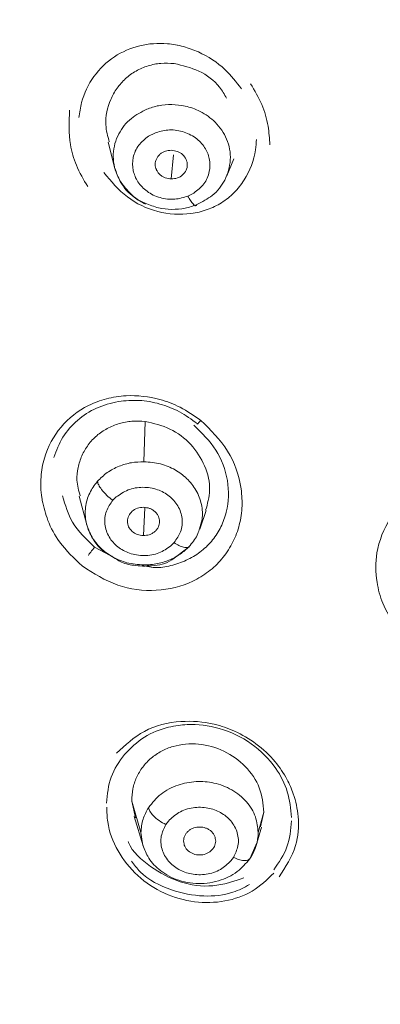
# Model space of a CAD drawing. Units: inches. Extents: x 650 to 3349, y 151 to 2238.
# Drawn here: x 1709 to 1718, y 1066 to 1091 of the extents above; entities that cross this region are included whole.
import ezdxf

# ---------------------------------------------------------------- set-up
doc = ezdxf.new("R2010")
doc.units = ezdxf.units.IN
doc.header["$MEASUREMENT"] = 0

msp = doc.modelspace()

# ---------------------------------------------------------------- linework, layer by layer
at = {"color": 7, "linetype": 'Continuous', "lineweight": 15}
for p, q in [((1713.371, 1090.056), (1713.372, 1090.059)), ((1712.664, 1087.796), (1712.815, 1087.874)), ((1711.655, 1087.651), (1711.822, 1086.992)), ((1713.285, 1087.332), (1713.227, 1086.729)), ((1714.612, 1086.811), (1714.784, 1087.232)), ((1713.792, 1086.379), (1713.642, 1086.301)), ((1712.547, 1079.676), (1712.579, 1080.678)), ((1710.932, 1078.814), (1711.122, 1078.104)), ((1711.772, 1078.713), (1711.855, 1078.795)), ((1712.534, 1077.832), (1712.57, 1078.524)), ((1713.939, 1077.995), (1714.102, 1078.458)), ((1711.317, 1077.543), (1711.826, 1077.269)), ((1713.299, 1077.657), (1713.216, 1077.574)), ((1713.265, 1077.244), (1713.671, 1077.551)), ((1712.473, 1070.426), (1712.244, 1071.21)), ((1712.337, 1070.792), (1712.244, 1071.21)), ((1712.301, 1070.825), (1712.524, 1070.088)), ((1715.537, 1070.933), (1715.394, 1070.422)), ((1715.537, 1070.933), (1715.45, 1070.566)), ((1713.092, 1070.622), (1713.156, 1070.708)), ((1715.345, 1070.098), (1715.478, 1070.559)), ((1715.184, 1069.763), (1715.364, 1070.169)), ((1714.778, 1069.803), (1714.714, 1069.717))]:
    msp.add_line(p, q, dxfattribs=at)
at = {"color": 8, "linetype": 'Continuous', "lineweight": 15}
msp.add_line((1712.473, 1070.426), (1712.507, 1070.148), dxfattribs=at)
at = {"color": 7, "linetype": 'Continuous', "lineweight": 15}
msp.add_arc((1714.244, 1070.431), 1.15, 326.98, 359.5297, dxfattribs=at)
at = {"color": 8, "linetype": 'Continuous', "lineweight": 15}
for points, knots in [([(1690.071, 1084.08), (1690.296, 1084.523), (1691.387, 1086.673), (1694.016, 1090.183), (1697.725, 1094.379), (1701.61, 1097.847), (1705.302, 1100.59), (1708.67, 1102.698), (1711.59, 1104.285), (1713.407, 1105.127), (1714.212, 1105.5)], [0, 0, 0, 0, 0.047633, 0.231075, 0.409385, 0.567639, 0.705833, 0.823961, 0.922018, 1, 1, 1, 1]), ([(1714.658, 1086.945), (1714.676, 1087.031), (1714.713, 1087.205), (1714.691, 1087.471), (1714.594, 1087.801), (1714.358, 1088.148), (1713.979, 1088.419), (1713.599, 1088.56), (1713.355, 1088.578), (1713.245, 1088.587)], [0, 0, 0, 0, 0.11205, 0.224529, 0.335156, 0.542092, 0.723146, 0.875107, 1, 1, 1, 1]), ([(1712.615, 1088.469), (1712.482, 1088.4), (1712.194, 1088.25), (1711.941, 1087.927), (1711.815, 1087.614), (1711.773, 1087.352), (1711.791, 1087.087), (1711.889, 1086.756), (1712.128, 1086.419), (1712.401, 1086.19), (1712.565, 1086.133), (1712.579, 1086.128)], [0, 0, 0, 0, 0.143036, 0.308074, 0.397139, 0.488371, 0.579953, 0.670027, 0.838516, 0.985932, 1, 1, 1, 1]), ([(1712.547, 1079.676), (1712.688, 1079.664), (1712.961, 1079.641), (1713.326, 1079.485), (1713.63, 1079.261), (1713.864, 1078.966), (1713.997, 1078.613), (1714.023, 1078.276), (1713.954, 1078.08), (1713.928, 1078.004)], [0, 0, 0, 0, 0.154896, 0.301064, 0.439312, 0.587453, 0.743348, 0.900845, 1, 1, 1, 1]), ([(1711.007, 1077.074), (1710.806, 1077.264), (1710.454, 1077.597), (1710.142, 1078.179), (1710.053, 1078.541), (1710.012, 1078.708)], [0, 0, 0, 0, 0.417451, 0.72969, 1, 1, 1, 1]), ([(1710.52, 1078.823), (1710.585, 1078.594), (1710.726, 1078.101), (1711.111, 1077.738), (1711.317, 1077.543)], [0, 0, 0, 0, 0.464715, 1, 1, 1, 1]), ([(1712.155, 1070.197), (1712.158, 1070.19), (1712.254, 1069.938), (1712.704, 1069.546), (1713.428, 1069.151), (1714.28, 1069.032), (1714.786, 1069.206), (1715.038, 1069.292)], [0, 0, 0, 0, 0.00647, 0.254989, 0.5035, 0.751853, 1, 1, 1, 1]), ([(1715.18, 1069.125), (1715.046, 1069.054), (1714.7, 1068.872), (1714.011, 1068.804), (1713.202, 1068.964), (1712.55, 1069.292), (1712.302, 1069.618), (1712.233, 1069.71)], [0, 0, 0, 0, 0.14472, 0.37195, 0.620119, 0.893074, 1, 1, 1, 1])]:
    msp.add_open_spline(points, degree=3, knots=knots, dxfattribs=at)
at = {"color": 7, "linetype": 'Continuous', "lineweight": 15}
for points, knots in [([(1714.302, 1105.608), (1712.74, 1104.876), (1709.451, 1103.334), (1704.878, 1100.417), (1699.87, 1096.55), (1695.066, 1091.606), (1691.632, 1087.23), (1690.347, 1084.642), (1690.138, 1084.221)], [0, 0, 0, 0, 0.151837, 0.319792, 0.48411, 0.723642, 0.955015, 1, 1, 1, 1]), ([(1738.714, 1103.939), (1736.54, 1103.845), (1732.208, 1103.657), (1725.861, 1102.504), (1719.808, 1100.766), (1714.165, 1098.453), (1709.02, 1095.674), (1704.43, 1092.523), (1700.424, 1089.102), (1696.663, 1085.149), (1693.32, 1080.686), (1690.563, 1075.78), (1688.62, 1071.011), (1687.385, 1066.488), (1686.68, 1062.225), (1686.589, 1059.472), (1686.545, 1058.129)], [0, 0, 0, 0, 0.07956, 0.158458, 0.236118, 0.312015, 0.3857, 0.456805, 0.525051, 0.590246, 0.671857, 0.748128, 0.81915, 0.884102, 0.943423, 1, 1, 1, 1]), ([(1710.928, 1088.26), (1710.946, 1088.386), (1710.997, 1088.751), (1711.265, 1089.308), (1711.777, 1089.807), (1712.429, 1090.089), (1713.037, 1090.132), (1713.532, 1090.043), (1714.032, 1089.861), (1714.557, 1089.523), (1714.848, 1089.146), (1714.977, 1088.979)], [0, 0, 0, 0, 0.071113, 0.206255, 0.3402, 0.469006, 0.597202, 0.671202, 0.74231, 0.885986, 1, 1, 1, 1]), ([(1713.301, 1089.609), (1713.19, 1089.615), (1712.968, 1089.627), (1712.644, 1089.56), (1712.344, 1089.431), (1712.082, 1089.241), (1711.867, 1088.999), (1711.661, 1088.624), (1711.548, 1088.15), (1711.644, 1087.797), (1711.683, 1087.656)], [0, 0, 0, 0, 0.108236, 0.215488, 0.323173, 0.430755, 0.537946, 0.645695, 0.859367, 1, 1, 1, 1]), ([(1714.604, 1088.744), (1714.552, 1088.839), (1714.394, 1089.122), (1713.932, 1089.461), (1713.511, 1089.56), (1713.301, 1089.609)], [0, 0, 0, 0, 0.199916, 0.599968, 1, 1, 1, 1]), ([(1715.206, 1089.104), (1715.306, 1088.934), (1715.502, 1088.601), (1715.656, 1088.076), (1715.676, 1087.734), (1715.685, 1087.578)], [0, 0, 0, 0, 0.360382, 0.706273, 1, 1, 1, 1]), ([(1712.615, 1088.469), (1712.713, 1088.503), (1712.915, 1088.575), (1713.133, 1088.583), (1713.245, 1088.587)], [0, 0, 0, 0, 0.483832, 1, 1, 1, 1]), ([(1711.146, 1086.538), (1711.043, 1086.713), (1710.85, 1087.043), (1710.658, 1087.692), (1710.68, 1088.156), (1710.694, 1088.443)], [0, 0, 0, 0, 0.299652, 0.566346, 1, 1, 1, 1]), ([(1713.642, 1086.301), (1713.535, 1086.268), (1713.311, 1086.2), (1712.943, 1086.244), (1712.616, 1086.401), (1712.382, 1086.647), (1712.258, 1086.945), (1712.259, 1087.269), (1712.393, 1087.582), (1712.575, 1087.726), (1712.664, 1087.796)], [0, 0, 0, 0, 0.1191157, 0.2480032, 0.378134, 0.500499, 0.6170664, 0.7440983, 0.8748239, 1, 1, 1, 1]), ([(1712.815, 1087.874), (1712.922, 1087.907), (1713.146, 1087.974), (1713.514, 1087.931), (1713.841, 1087.774), (1714.074, 1087.528), (1714.199, 1087.23), (1714.198, 1086.906), (1714.064, 1086.593), (1713.882, 1086.449), (1713.792, 1086.379)], [0, 0, 0, 0, 0.119116, 0.248003, 0.378134, 0.500499, 0.617066, 0.744098, 0.874824, 1, 1, 1, 1]), ([(1715.349, 1087.717), (1715.344, 1087.631), (1715.322, 1087.273), (1715.136, 1086.801), (1714.805, 1086.378), (1714.49, 1086.125), (1714.124, 1085.948), (1713.589, 1085.823), (1712.881, 1085.866), (1712.092, 1086.238), (1711.729, 1086.673), (1711.548, 1086.891)], [0, 0, 0, 0, 0.050425, 0.20876, 0.288839, 0.366795, 0.444759, 0.52483, 0.683163, 0.841257, 1, 1, 1, 1]), ([(1713.229, 1087.446), (1713.179, 1087.442), (1713.101, 1087.435), (1713.008, 1087.392), (1712.944, 1087.347), (1712.892, 1087.29), (1712.844, 1087.208), (1712.819, 1087.094), (1712.843, 1086.979), (1712.891, 1086.895), (1712.943, 1086.837), (1713.006, 1086.79), (1713.099, 1086.744), (1713.177, 1086.735), (1713.227, 1086.729)], [0, 0, 0, 0, 0.120265, 0.18529, 0.250754, 0.315564, 0.38081, 0.499994, 0.619899, 0.684867, 0.750252, 0.815147, 0.880459, 1, 1, 1, 1]), ([(1713.227, 1086.729), (1713.28, 1086.734), (1713.385, 1086.743), (1713.518, 1086.824), (1713.607, 1086.941), (1713.639, 1087.081), (1713.608, 1087.222), (1713.519, 1087.342), (1713.386, 1087.427), (1713.282, 1087.439), (1713.229, 1087.446)], [0, 0, 0, 0, 0.125237, 0.250464, 0.375466, 0.500366, 0.625217, 0.750071, 0.874981, 1, 1, 1, 1]), ([(1711.821, 1086.997), (1711.861, 1086.885), (1711.959, 1086.608), (1712.234, 1086.294), (1712.488, 1086.154), (1712.585, 1086.101)], [0, 0, 0, 0, 0.295762, 0.732283, 1, 1, 1, 1]), ([(1713.868, 1086.089), (1714.001, 1086.159), (1714.288, 1086.308), (1714.547, 1086.63), (1714.63, 1086.863), (1714.658, 1086.945)], [0, 0, 0, 0, 0.3601664, 0.7757336, 1, 1, 1, 1]), ([(1713.868, 1086.089), (1713.859, 1086.074), (1713.84, 1086.044), (1713.778, 1086.09), (1713.709, 1086.181), (1713.664, 1086.262), (1713.642, 1086.301)], [0, 0, 0, 0, 0.2719502, 0.561995, 0.7880487, 1, 1, 1, 1]), ([(1712.579, 1086.128), (1712.688, 1086.082), (1712.897, 1085.993), (1713.127, 1085.978), (1713.238, 1085.971)], [0, 0, 0, 0, 0.51886, 1, 1, 1, 1]), ([(1713.868, 1086.089), (1713.77, 1086.055), (1713.568, 1085.983), (1713.35, 1085.975), (1713.238, 1085.971)], [0, 0, 0, 0, 0.483832, 1, 1, 1, 1]), ([(1710.012, 1078.708), (1710.008, 1078.732), (1709.976, 1078.925), (1709.963, 1079.286), (1710.073, 1079.905), (1710.43, 1080.576), (1711.029, 1081.043), (1711.611, 1081.261), (1712.212, 1081.354), (1712.849, 1081.279), (1713.48, 1081.045), (1713.794, 1080.824), (1713.961, 1080.707)], [0, 0, 0, 0, 0.012321, 0.102279, 0.187746, 0.344435, 0.498288, 0.580581, 0.666201, 0.809136, 0.898623, 1, 1, 1, 1]), ([(1710.298, 1079.779), (1710.364, 1079.953), (1710.498, 1080.302), (1710.875, 1080.723), (1711.35, 1081.041), (1711.724, 1081.134), (1711.912, 1081.18)], [0, 0, 0, 0, 0.249888, 0.500002, 0.750115, 1, 1, 1, 1]), ([(1711.912, 1081.18), (1712.083, 1081.196), (1712.426, 1081.229), (1712.947, 1081.13), (1713.444, 1080.938), (1713.732, 1080.73), (1713.876, 1080.626)], [0, 0, 0, 0, 0.249612, 0.499488, 0.74959, 1, 1, 1, 1]), ([(1710.96, 1078.82), (1710.922, 1078.951), (1710.853, 1079.186), (1710.898, 1079.531), (1710.991, 1079.832), (1711.15, 1080.103), (1711.364, 1080.333), (1711.626, 1080.513), (1711.924, 1080.634), (1712.247, 1080.697), (1712.468, 1080.684), (1712.579, 1080.678)], [0, 0, 0, 0, 0.135209, 0.243429, 0.351049, 0.460394, 0.567155, 0.673961, 0.783459, 0.89122, 1, 1, 1, 1]), ([(1713.961, 1080.707), (1714.206, 1080.466), (1714.7, 1079.982), (1714.976, 1079.164), (1715.006, 1078.514), (1714.926, 1078.046), (1714.755, 1077.615), (1714.497, 1077.237), (1714.166, 1076.921), (1713.641, 1076.6), (1712.861, 1076.407), (1711.857, 1076.529), (1711.293, 1076.891), (1711.007, 1077.074)], [0, 0, 0, 0, 0.128548, 0.258168, 0.322187, 0.38547, 0.446912, 0.508088, 0.568653, 0.6292, 0.75091, 0.873825, 1, 1, 1, 1]), ([(1712.579, 1080.678), (1712.79, 1080.63), (1713.213, 1080.536), (1713.742, 1080.124), (1714.091, 1079.584), (1714.233, 1078.987), (1714.131, 1078.627), (1714.085, 1078.462)], [0, 0, 0, 0, 0.206784, 0.413533, 0.620156, 0.826652, 1, 1, 1, 1]), ([(1713.876, 1080.626), (1713.873, 1080.619), (1713.865, 1080.605), (1713.881, 1080.617), (1713.904, 1080.641), (1713.929, 1080.669), (1713.95, 1080.694), (1713.961, 1080.707)], [0, 0, 0, 0, 0.270428, 0.524289, 0.672101, 0.829466, 1, 1, 1, 1]), ([(1712.499, 1077.085), (1712.623, 1077.06), (1712.882, 1077.008), (1713.275, 1077.089), (1713.653, 1077.227), (1713.991, 1077.439), (1714.27, 1077.715), (1714.479, 1078.045), (1714.654, 1078.538), (1714.679, 1079.211), (1714.391, 1079.998), (1713.991, 1080.39), (1713.792, 1080.586)], [0, 0, 0, 0, 0.069913, 0.147168, 0.225326, 0.303597, 0.380285, 0.456814, 0.535191, 0.690141, 0.844915, 1, 1, 1, 1]), ([(1712.547, 1079.676), (1712.444, 1079.671), (1712.23, 1079.662), (1711.917, 1079.568), (1711.62, 1079.414), (1711.466, 1079.262), (1711.388, 1079.186)], [0, 0, 0, 0, 0.232538, 0.480483, 0.738564, 1, 1, 1, 1]), ([(1712.539, 1077.098), (1712.398, 1077.11), (1712.126, 1077.133), (1711.76, 1077.289), (1711.456, 1077.513), (1711.223, 1077.808), (1711.086, 1078.162), (1711.072, 1078.538), (1711.17, 1078.895), (1711.317, 1079.091), (1711.388, 1079.186)], [0, 0, 0, 0, 0.129548, 0.251797, 0.367422, 0.491321, 0.621705, 0.753429, 0.881033, 1, 1, 1, 1]), ([(1711.772, 1078.713), (1711.721, 1078.752), (1711.615, 1078.832), (1711.492, 1078.972), (1711.413, 1079.095), (1711.397, 1079.156), (1711.388, 1079.186)], [0, 0, 0, 0, 0.27195, 0.561995, 0.788049, 1, 1, 1, 1]), ([(1711.855, 1078.795), (1711.949, 1078.86), (1712.143, 1078.995), (1712.518, 1079.057), (1712.882, 1078.998), (1713.19, 1078.83), (1713.415, 1078.576), (1713.52, 1078.258), (1713.488, 1077.925), (1713.36, 1077.744), (1713.299, 1077.657)], [0, 0, 0, 0, 0.123729, 0.254332, 0.382329, 0.499673, 0.620876, 0.750756, 0.880125, 1, 1, 1, 1]), ([(1722.304, 1074.861), (1722.053, 1074.737), (1721.518, 1074.473), (1720.569, 1074.466), (1719.781, 1074.737), (1719.21, 1075.131), (1718.793, 1075.573), (1718.493, 1076.101), (1718.318, 1076.729), (1718.314, 1077.474), (1718.581, 1078.149), (1718.977, 1078.636), (1719.234, 1078.821), (1719.362, 1078.913)], [0, 0, 0, 0, 0.10841, 0.231519, 0.348866, 0.417846, 0.493526, 0.580398, 0.652171, 0.750017, 0.87514, 0.937669, 1, 1, 1, 1]), ([(1713.216, 1077.574), (1713.121, 1077.509), (1712.928, 1077.374), (1712.552, 1077.312), (1712.189, 1077.372), (1711.88, 1077.54), (1711.656, 1077.794), (1711.551, 1078.112), (1711.583, 1078.444), (1711.711, 1078.626), (1711.772, 1078.713)], [0, 0, 0, 0, 0.123729, 0.254332, 0.382329, 0.499673, 0.620876, 0.750756, 0.880125, 1, 1, 1, 1]), ([(1712.537, 1078.538), (1712.484, 1078.533), (1712.379, 1078.524), (1712.246, 1078.443), (1712.157, 1078.327), (1712.125, 1078.189), (1712.156, 1078.05), (1712.244, 1077.932), (1712.377, 1077.849), (1712.482, 1077.838), (1712.534, 1077.832)], [0, 0, 0, 0, 0.125052, 0.250217, 0.375266, 0.500208, 0.625095, 0.74998, 0.874916, 1, 1, 1, 1]), ([(1712.534, 1077.832), (1712.584, 1077.836), (1712.662, 1077.842), (1712.755, 1077.885), (1712.819, 1077.93), (1712.871, 1077.986), (1712.92, 1078.067), (1712.945, 1078.18), (1712.921, 1078.293), (1712.873, 1078.376), (1712.821, 1078.433), (1712.758, 1078.479), (1712.665, 1078.524), (1712.587, 1078.532), (1712.537, 1078.538)], [0, 0, 0, 0, 0.119721, 0.184642, 0.25, 0.314921, 0.380279, 0.5, 0.619721, 0.684642, 0.75, 0.814921, 0.880279, 1, 1, 1, 1]), ([(1711.123, 1078.098), (1711.168, 1077.978), (1711.251, 1077.754), (1711.491, 1077.453), (1711.712, 1077.331), (1711.833, 1077.264)], [0, 0, 0, 0, 0.34415, 0.640842, 1, 1, 1, 1]), ([(1713.928, 1078.004), (1713.917, 1077.963), (1713.879, 1077.81), (1713.774, 1077.682), (1713.698, 1077.588)], [0, 0, 0, 0, 0.273004, 1, 1, 1, 1]), ([(1711.317, 1077.543), (1711.3, 1077.522), (1711.267, 1077.481), (1711.22, 1077.42), (1711.182, 1077.369), (1711.169, 1077.348), (1711.162, 1077.337)], [0, 0, 0, 0, 0.269796, 0.522373, 0.752094, 1, 1, 1, 1]), ([(1713.698, 1077.588), (1713.63, 1077.52), (1713.488, 1077.379), (1713.209, 1077.223), (1712.887, 1077.116), (1712.656, 1077.104), (1712.539, 1077.098)], [0, 0, 0, 0, 0.232335, 0.480198, 0.738344, 1, 1, 1, 1]), ([(1713.698, 1077.588), (1713.684, 1077.568), (1713.655, 1077.525), (1713.546, 1077.531), (1713.421, 1077.578), (1713.339, 1077.631), (1713.299, 1077.657)], [0, 0, 0, 0, 0.27195, 0.561995, 0.788049, 1, 1, 1, 1]), ([(1711.833, 1077.264), (1711.872, 1077.236), (1712.005, 1077.142), (1712.323, 1077.073), (1712.759, 1077.064), (1713.115, 1077.129), (1713.256, 1077.238), (1713.265, 1077.244)], [0, 0, 0, 0, 0.096531, 0.330736, 0.628327, 0.978217, 1, 1, 1, 1]), ([(1711.862, 1072.401), (1712.079, 1072.604), (1712.52, 1073.015), (1713.42, 1073.238), (1714.206, 1073.174), (1714.839, 1072.957), (1715.367, 1072.648), (1715.809, 1072.23), (1716.104, 1071.793), (1716.307, 1071.332), (1716.425, 1070.77), (1716.37, 1070.022), (1716.076, 1069.565), (1715.914, 1069.314)], [0, 0, 0, 0, 0.120198, 0.243623, 0.349725, 0.417646, 0.495343, 0.579645, 0.647741, 0.699595, 0.778094, 0.878012, 1, 1, 1, 1]), ([(1712.059, 1072.374), (1712.216, 1072.529), (1712.524, 1072.833), (1713.024, 1073.027), (1713.392, 1073.097), (1713.813, 1073.136), (1714.459, 1073.059), (1715.252, 1072.68), (1715.827, 1072.097), (1716.164, 1071.443), (1716.203, 1071.017), (1716.223, 1070.802)], [0, 0, 0, 0, 0.12197, 0.238142, 0.281815, 0.320842, 0.459808, 0.611873, 0.763597, 0.880436, 1, 1, 1, 1]), ([(1715.537, 1070.933), (1715.516, 1071.138), (1715.473, 1071.549), (1715.098, 1072.096), (1714.56, 1072.487), (1713.912, 1072.67), (1713.364, 1072.619), (1712.976, 1072.461), (1712.719, 1072.286), (1712.508, 1072.064), (1712.354, 1071.803), (1712.258, 1071.515), (1712.248, 1071.311), (1712.244, 1071.21)], [0, 0, 0, 0, 0.124942, 0.249638, 0.374466, 0.499318, 0.624034, 0.686648, 0.749292, 0.812099, 0.874565, 0.937376, 1, 1, 1, 1]), ([(1711.616, 1071.157), (1711.636, 1071.38), (1711.676, 1071.826), (1711.931, 1072.192), (1712.059, 1072.374)], [0, 0, 0, 0, 0.499834, 1, 1, 1, 1]), ([(1715.394, 1070.422), (1715.381, 1070.554), (1715.353, 1070.829), (1715.119, 1071.209), (1714.756, 1071.507), (1714.31, 1071.676), (1713.84, 1071.715), (1713.378, 1071.623), (1712.947, 1071.402), (1712.755, 1071.163), (1712.659, 1071.043)], [0, 0, 0, 0, 0.118376, 0.246207, 0.376996, 0.503325, 0.619734, 0.740496, 0.86954, 1, 1, 1, 1]), ([(1715.784, 1069.412), (1715.614, 1069.249), (1715.276, 1068.922), (1714.568, 1068.679), (1713.801, 1068.657), (1713.036, 1068.877), (1712.361, 1069.323), (1711.863, 1069.948), (1711.637, 1070.561), (1711.623, 1070.933), (1711.618, 1071.055)], [0, 0, 0, 0, 0.128841, 0.257805, 0.388427, 0.521775, 0.657845, 0.795459, 0.932642, 1, 1, 1, 1]), ([(1712.473, 1070.426), (1712.482, 1070.537), (1712.5, 1070.753), (1712.607, 1070.948), (1712.659, 1071.043)], [0, 0, 0, 0, 0.516866, 1, 1, 1, 1]), ([(1713.092, 1070.622), (1713.036, 1070.653), (1712.918, 1070.717), (1712.78, 1070.84), (1712.69, 1070.953), (1712.669, 1071.014), (1712.659, 1071.043)], [0, 0, 0, 0, 0.27195, 0.561995, 0.788049, 1, 1, 1, 1]), ([(1713.156, 1070.708), (1713.237, 1070.786), (1713.405, 1070.946), (1713.765, 1071.061), (1714.136, 1071.056), (1714.47, 1070.935), (1714.736, 1070.719), (1714.895, 1070.423), (1714.919, 1070.092), (1714.824, 1069.897), (1714.778, 1069.803)], [0, 0, 0, 0, 0.123505, 0.254082, 0.382217, 0.49971, 0.620805, 0.750673, 0.880086, 1, 1, 1, 1]), ([(1714.714, 1069.717), (1714.633, 1069.639), (1714.465, 1069.479), (1714.105, 1069.364), (1713.734, 1069.369), (1713.4, 1069.49), (1713.134, 1069.706), (1712.975, 1070.002), (1712.951, 1070.333), (1713.046, 1070.528), (1713.092, 1070.622)], [0, 0, 0, 0, 0.123505, 0.254082, 0.382217, 0.49971, 0.620805, 0.750673, 0.880086, 1, 1, 1, 1]), ([(1714.335, 1070.212), (1714.33, 1070.256), (1714.322, 1070.323), (1714.272, 1070.404), (1714.221, 1070.46), (1714.158, 1070.505), (1714.065, 1070.548), (1713.937, 1070.569), (1713.809, 1070.548), (1713.716, 1070.507), (1713.652, 1070.462), (1713.6, 1070.406), (1713.549, 1070.325), (1713.541, 1070.257), (1713.535, 1070.213)], [0, 0, 0, 0, 0.119541, 0.184426, 0.249749, 0.314706, 0.380101, 0.500006, 0.61919, 0.684, 0.749246, 0.814272, 0.879735, 1, 1, 1, 1]), ([(1716.225, 1070.719), (1716.205, 1070.495), (1716.165, 1070.045), (1715.91, 1069.677), (1715.782, 1069.493)], [0, 0, 0, 0, 0.500042, 1, 1, 1, 1]), ([(1712.507, 1070.148), (1712.545, 1070.04), (1712.628, 1069.803), (1712.913, 1069.479), (1713.351, 1069.222), (1713.909, 1069.118), (1714.468, 1069.209), (1714.93, 1069.452), (1715.12, 1069.692), (1715.208, 1069.805)], [0, 0, 0, 0, 0.1104671, 0.2417144, 0.3918234, 0.5537274, 0.7160659, 0.8673037, 1, 1, 1, 1]), ([(1713.535, 1070.213), (1713.541, 1070.167), (1713.553, 1070.076), (1713.645, 1069.96), (1713.776, 1069.882), (1713.933, 1069.855), (1714.091, 1069.882), (1714.223, 1069.959), (1714.316, 1070.075), (1714.329, 1070.166), (1714.335, 1070.212)], [0, 0, 0, 0, 0.12502, 0.24993, 0.374785, 0.499637, 0.624538, 0.749541, 0.874765, 1, 1, 1, 1]), ([(1715.208, 1069.805), (1715.194, 1069.781), (1715.165, 1069.731), (1715.049, 1069.718), (1714.913, 1069.744), (1714.822, 1069.784), (1714.778, 1069.803)], [0, 0, 0, 0, 0.27195, 0.561995, 0.788049, 1, 1, 1, 1])]:
    msp.add_open_spline(points, degree=3, knots=knots, dxfattribs=at)

doc.saveas('drawing.dxf')
